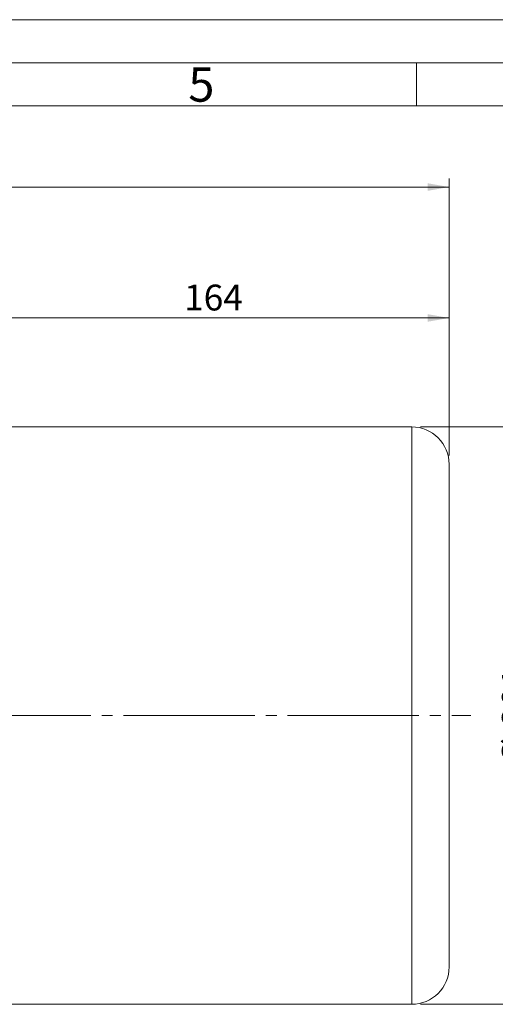
# Model space of a CAD drawing. Units: millimetres. Extents: x 0 to 420, y 0 to 297.
# Drawn here: x 164 to 219, y 183 to 297 of the extents above; entities that cross this region are included whole.
import ezdxf

# ---------------------------------------------------------------- set-up
doc = ezdxf.new("R2010")
doc.units = ezdxf.units.MM
doc.linetypes.add('SLD-Durchgehend', pattern=[0])
doc.linetypes.add('SLD-Punktstrich', pattern=[19.05, 15.24, -1.27, 1.27, -1.27])
doc.styles.add('SLDTEXTSTYLE0', font='ARIAL.TTF', dxfattribs={"width": 0.948})
doc.dimstyles.new('SLDDIMSTYLE0', dxfattribs={"dimtxt": 3, "dimasz": 2.5, "dimexe": 0, "dimexo": 0.0625, "dimgap": 0.75, "dimtad": 1, "dimdec": 3, "dimlfac": 3, "dimrnd": 1e-09, "dimzin": 12, "dimdsep": 46, "dimtxsty": 'SLDTEXTSTYLE0', "dimsah": 1, "dimcen": 0.09, "dimadec": 0, "dimazin": 0, "dimtfac": 1, "dimtdec": 3, "dimtofl": 0, "dimtmove": 0, "dimatfit": 3, "dimfxl": 1, "dimfrac": 2, "dimtolj": 1, "dimtzin": 12, "dimarcsym": 0})

# ---------------------------------------------------------------- blocks, each defined once
blk = doc.blocks.new('*D3')
at = {"color": 7, "linetype": 'SLD-Durchgehend', "lineweight": 0}
for p, q in [((27.11, 246.42), (27.11, 278.58)), ((213.78, 246.42), (213.78, 278.58)), ((213.78, 277.58), (27.11, 277.58))]:
    blk.add_line(p, q, dxfattribs=at)
for points in [[(27.11, 277.58), (29.61, 277.14), (29.61, 278.02)], [(213.78, 277.58), (211.28, 278.02), (211.28, 277.14)]]:
    blk.add_solid(points, dxfattribs=at)
at = {"color": 7, "linetype": 'SLD-Durchgehend', "lineweight": 0, "insert": (117.01, 281.45), "char_height": 3, "attachment_point": 1, "style": 'SLDTEXTSTYLE0'}
blk.add_mtext('560', dxfattribs=at)
blk = doc.blocks.new('*D4')
at = {"color": 7, "linetype": 'SLD-Durchgehend', "lineweight": 0}
for p, q in [((210.44, 249.75), (224.78, 249.75)), ((223.78, 182.75), (223.78, 249.75)), ((210.44, 182.75), (224.78, 182.75))]:
    blk.add_line(p, q, dxfattribs=at)
for points in [[(223.78, 249.75), (223.34, 247.25), (224.22, 247.25)], [(223.78, 182.75), (224.22, 185.25), (223.34, 185.25)]]:
    blk.add_solid(points, dxfattribs=at)
at = {"color": 7, "linetype": 'SLD-Durchgehend', "lineweight": 0, "char_height": 3, "attachment_point": 1, "rotation": 90, "style": 'SLDTEXTSTYLE0'}
for s, insert in [('201', (219.91, 215)), ('%%c', (219.91, 210.62))]:
    blk.add_mtext(s, dxfattribs=dict(at, insert=insert))
blk = doc.blocks.new('*D5')
at = {"color": 7, "linetype": 'SLD-Durchgehend', "lineweight": 0}
for p, q in [((159.11, 257.42), (159.11, 263.39)), ((213.78, 246.42), (213.78, 263.39)), ((213.78, 262.39), (159.11, 262.39))]:
    blk.add_line(p, q, dxfattribs=at)
for points in [[(159.11, 262.39), (161.61, 261.95), (161.61, 262.83)], [(213.78, 262.39), (211.28, 262.83), (211.28, 261.95)]]:
    blk.add_solid(points, dxfattribs=at)
at = {"color": 7, "linetype": 'SLD-Durchgehend', "lineweight": 0, "insert": (183.01, 266.26), "char_height": 3, "attachment_point": 1, "style": 'SLDTEXTSTYLE0'}
blk.add_mtext('164', dxfattribs=at)

msp = doc.modelspace()

# ---------------------------------------------------------------- linework, layer by layer
at = {"color": 7, "linetype": 'SLD-Durchgehend', "lineweight": 0}
for p, q in [((0, 297), (420, 297)), ((415, 292), (5, 292)), ((210, 292), (210, 287)), ((410, 287), (10, 287))]:
    msp.add_line(p, q, dxfattribs=at)
at = {"color": 7, "linetype": 'SLD-Durchgehend', "lineweight": 15}
for p, q in [((209.44233, 249.74851), (161.84233, 249.74851)), ((213.77566, 187.08185), (213.77566, 245.41518)), ((161.84233, 182.74851), (209.44233, 182.74851))]:
    msp.add_line(p, q, dxfattribs=at)
at = {"color": 8, "linetype": 'SLD-Durchgehend', "lineweight": 0}
msp.add_line((209.44233, 182.74851), (209.44233, 249.74851), dxfattribs=at)
at = {"color": 7, "linetype": 'SLD-Punktstrich', "lineweight": 0}
msp.add_line((23.57879, 216.24851), (216.28418, 216.24851), dxfattribs=at)
at = {"color": 7, "linetype": 'SLD-Durchgehend', "lineweight": 15}
for centre, start, end in [((209.44233, 245.41518), 0, 90), ((209.44233, 187.08185), 270, 0)]:
    msp.add_arc(centre, 4.33333, start, end, dxfattribs=at)

# ---------------------------------------------------------------- texts
at = {"color": 7, "linetype": 'Continuous', "lineweight": 0, "insert": (183.5, 291.4896), "char_height": 4, "attachment_point": 1, "style": 'SLDTEXTSTYLE0'}
msp.add_mtext('5', dxfattribs=at)

# ---------------------------------------------------------------- dimensions: what is measured, and where the dimension line sits
at = {"color": 7, "linetype": 'SLD-Durchgehend', "lineweight": 0}
for base, p2, picture, middle in [((27.10899, 277.58176), (27.10899, 245.41518), '*D3', (120.44233, 277.58176)), ((159.10899, 262.38947), (159.10899, 256.41518), '*D5', (186.44233, 262.38947))]:
    dim = msp.add_linear_dim(base=base, p1=(213.77566, 245.41518), p2=p2, dimstyle='SLDDIMSTYLE0', dxfattribs=at)
    dim.commit()
    dim.dimension.update_dxf_attribs({"geometry": picture, "text_midpoint": middle, "dimtype": 160})
dim = msp.add_linear_dim(base=(223.77566, 249.74851), p1=(209.44233, 182.74851), p2=(209.44233, 249.74851), angle=90, text='%%c<>', dimstyle='SLDDIMSTYLE0', dxfattribs=at)
dim.commit()
dim.dimension.update_dxf_attribs({"geometry": '*D4', "text_midpoint": (223.77566, 216.24851), "dimtype": 160})

doc.saveas('drawing.dxf')
